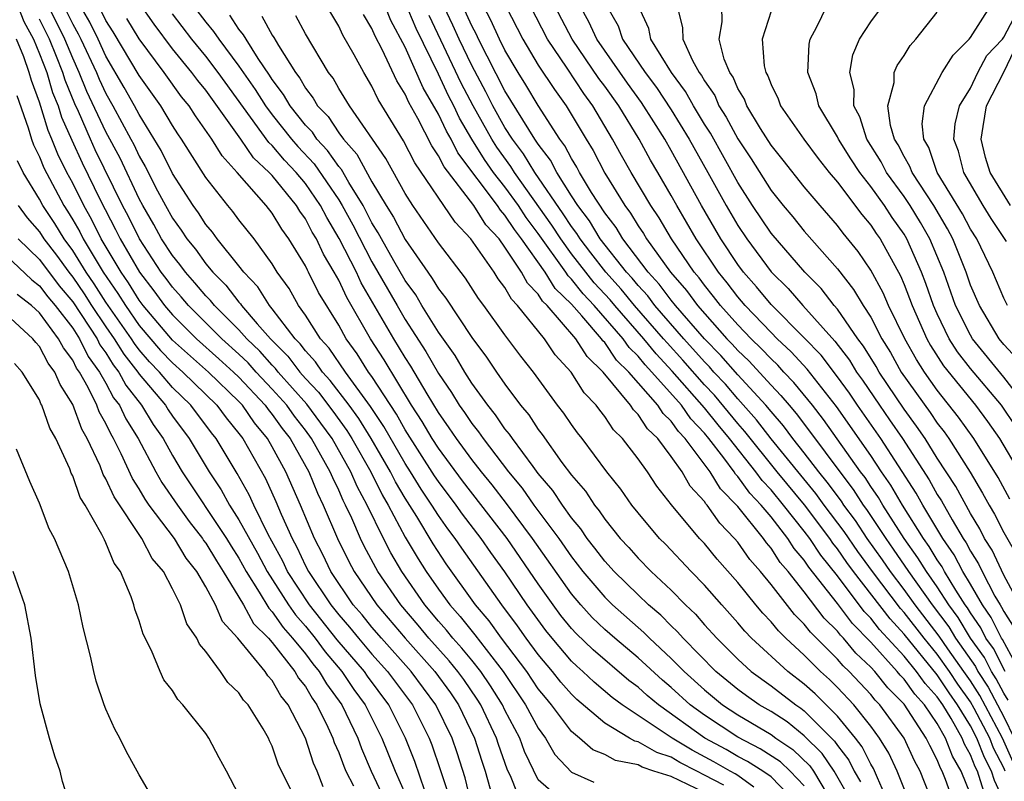
# Model space of a CAD drawing. Units: inches. Extents: x 2502000 to 2505000, y 1491000 to 1494000.
# Drawn here: x 2502564 to 2502623, y 1492566 to 1492612 of the extents above; entities that cross this region are included whole.
import ezdxf

# ---------------------------------------------------------------- set-up
doc = ezdxf.new("R2010")
doc.units = ezdxf.units.IN
doc.header["$MEASUREMENT"] = 0
doc.layers.add('LD25021491_2ft', color=230, linetype='Continuous')

msp = doc.modelspace()

# ---------------------------------------------------------------- linework, layer by layer
at = {"layer": 'LD25021491_2ft'}
for points, elevation in [([(2502610.61, 1492565), (2502609, 1492566.661), (2502608.504, 1492567), (2502607.588, 1492567.588), (2502607, 1492567.889), (2502606.299, 1492568.299), (2502605.022, 1492569), (2502602.225, 1492571), (2502601.553, 1492571.553), (2502601, 1492572.052), (2502600.451, 1492572.451), (2502598.296, 1492574.296), (2502597.279, 1492575.279), (2502597, 1492575.585), (2502596.366, 1492576.366), (2502595.89, 1492577), (2502595, 1492578.269), (2502593.138, 1492581), (2502590.453, 1492584.453), (2502589, 1492586.424), (2502588.629, 1492587), (2502588.022, 1492588.022), (2502587.385, 1492589), (2502585.728, 1492591.728), (2502584.919, 1492593), (2502583.482, 1492595.482), (2502583, 1492596.516), (2502582.73, 1492597), (2502582.076, 1492598.076), (2502581.662, 1492599), (2502581.413, 1492599.413), (2502581, 1492600.216), (2502580.667, 1492600.667), (2502580.466, 1492601), (2502579, 1492602.806), (2502578.827, 1492603), (2502577.878, 1492603.877), (2502577.121, 1492605), (2502575, 1492607.935), (2502574.518, 1492608.518), (2502574.166, 1492609), (2502573, 1492610.435), (2502571.903, 1492611.903), (2502571, 1492613.198)], 8342), ([(2502621, 1492565.615), (2502620.426, 1492567), (2502619.913, 1492567.913), (2502619.502, 1492569), (2502619, 1492569.879), (2502618.228, 1492571), (2502617.641, 1492571.641), (2502617, 1492572.544), (2502616.774, 1492572.774), (2502616.592, 1492573), (2502615, 1492574.762), (2502613.891, 1492575.891), (2502613, 1492577.077), (2502611.272, 1492579.272), (2502611, 1492579.686), (2502610.393, 1492580.393), (2502610.002, 1492581), (2502609, 1492582.287), (2502608.41, 1492583), (2502607.721, 1492583.721), (2502607, 1492584.726), (2502606.864, 1492584.863), (2502606.78, 1492585), (2502606.154, 1492585.846), (2502605.261, 1492587), (2502605, 1492587.32), (2502604.181, 1492588.181), (2502603.606, 1492589), (2502601.831, 1492591), (2502601.425, 1492591.425), (2502601, 1492591.959), (2502600.471, 1492592.471), (2502600.111, 1492593), (2502598.365, 1492595), (2502597.701, 1492595.701), (2502597, 1492596.585), (2502596.79, 1492596.79), (2502596.656, 1492597), (2502595, 1492599.322), (2502594.28, 1492600.28), (2502593.815, 1492601), (2502593, 1492602.127), (2502592.319, 1492603), (2502591.767, 1492603.767), (2502591.004, 1492605), (2502590.265, 1492606.265), (2502589.922, 1492607), (2502589.609, 1492607.609), (2502589, 1492608.899), (2502587.65, 1492611.65), (2502587, 1492613.214)], 8324), ([(2502623, 1492565.23), (2502622.436, 1492566.436), (2502622.262, 1492567), (2502621.83, 1492567.83), (2502621.384, 1492569), (2502621, 1492569.735), (2502620.225, 1492571), (2502619.712, 1492571.712), (2502619, 1492572.788), (2502617, 1492575.242), (2502616.157, 1492576.156), (2502613.962, 1492579), (2502613.556, 1492579.556), (2502613, 1492580.364), (2502612.716, 1492580.716), (2502612.529, 1492581), (2502611.014, 1492583.013), (2502609.371, 1492585), (2502607.427, 1492587.427), (2502607, 1492587.909), (2502605.599, 1492589.599), (2502605, 1492590.236), (2502603.705, 1492591.705), (2502602.745, 1492592.745), (2502602.541, 1492593), (2502600.799, 1492595), (2502599.986, 1492595.986), (2502599.057, 1492597), (2502598.171, 1492598.171), (2502597.516, 1492599), (2502597.322, 1492599.322), (2502597, 1492599.744), (2502596.507, 1492600.507), (2502594.804, 1492603), (2502594.121, 1492604.121), (2502593.452, 1492605), (2502593, 1492605.708), (2502592.272, 1492607), (2502591.844, 1492607.844), (2502591, 1492609.418), (2502590.239, 1492611), (2502589.858, 1492611.859), (2502589, 1492613.693)], 8320), ([(2502563.698, 1492613), (2502564.06, 1492612.061), (2502564.638, 1492611), (2502565, 1492610.13), (2502565.444, 1492609), (2502565.796, 1492607.796), (2502566.123, 1492607), (2502566.326, 1492606.327), (2502566.945, 1492604.945), (2502567.573, 1492603.573), (2502568.656, 1492601.343), (2502569.576, 1492599.576), (2502569.859, 1492599), (2502571.015, 1492597), (2502571.884, 1492595.884), (2502572.52, 1492595), (2502573, 1492594.429), (2502574.445, 1492593), (2502575.798, 1492591.798), (2502576.673, 1492591), (2502577, 1492590.682), (2502578.576, 1492589), (2502578.749, 1492588.749), (2502579, 1492588.446), (2502579.598, 1492587.598), (2502580.073, 1492587), (2502581.197, 1492585), (2502581.722, 1492583.722), (2502582.072, 1492583), (2502582.922, 1492581), (2502583.606, 1492579.606), (2502583.93, 1492579), (2502585.287, 1492577), (2502586.989, 1492575), (2502588.773, 1492573), (2502589.714, 1492571.714), (2502590.205, 1492571), (2502591.168, 1492569), (2502591.602, 1492567.602), (2502591.809, 1492567), (2502592.377, 1492565)], 8356), ([(2502596.703, 1492565), (2502595, 1492566.489), (2502594.182, 1492568.182), (2502593.883, 1492569), (2502593, 1492570.683), (2502592.849, 1492571), (2502592.135, 1492572.135), (2502591.54, 1492573), (2502591, 1492573.679), (2502590.408, 1492574.408), (2502589.869, 1492575), (2502589.486, 1492575.486), (2502589, 1492576.033), (2502588.188, 1492577), (2502586.794, 1492579), (2502586.129, 1492580.129), (2502585.686, 1492581), (2502584.713, 1492583), (2502584.11, 1492584.11), (2502583.729, 1492585), (2502582.604, 1492587), (2502581.931, 1492587.931), (2502581.076, 1492589.076), (2502579.363, 1492591), (2502579.207, 1492591.207), (2502579, 1492591.412), (2502578.248, 1492592.248), (2502577.465, 1492593), (2502577, 1492593.529), (2502575.523, 1492595), (2502575.295, 1492595.295), (2502575, 1492595.588), (2502574.356, 1492596.356), (2502573.78, 1492597), (2502573.454, 1492597.454), (2502573, 1492598.007), (2502572.352, 1492599), (2502571.872, 1492599.872), (2502571.217, 1492601), (2502571, 1492601.407), (2502569.847, 1492603.847), (2502569, 1492605.433), (2502567.859, 1492607.859), (2502567.399, 1492609), (2502567, 1492609.857), (2502566.523, 1492611), (2502565.537, 1492613)], 8352), ([(2502566.468, 1492613), (2502567, 1492611.917), (2502567.335, 1492611.335), (2502567.499, 1492611), (2502568.432, 1492609), (2502568.595, 1492608.595), (2502569, 1492607.738), (2502569.421, 1492607), (2502570.495, 1492605), (2502570.67, 1492604.67), (2502571, 1492603.97), (2502571.363, 1492603.363), (2502572.101, 1492601.899), (2502572.58, 1492601), (2502573, 1492600.251), (2502573.531, 1492599.531), (2502573.865, 1492599), (2502574.377, 1492598.377), (2502575, 1492597.507), (2502575.424, 1492597), (2502576.214, 1492596.214), (2502577, 1492595.195), (2502577.095, 1492595.095), (2502577.154, 1492595), (2502578.103, 1492593.896), (2502578.893, 1492593), (2502579.949, 1492591.949), (2502580.662, 1492591), (2502581, 1492590.62), (2502581.785, 1492589.785), (2502582.646, 1492588.646), (2502583.486, 1492587.486), (2502583.79, 1492587), (2502584.932, 1492585), (2502585.617, 1492583.617), (2502585.982, 1492583), (2502587, 1492581.08), (2502587.773, 1492579.773), (2502588.266, 1492579), (2502589, 1492577.944), (2502589.685, 1492577), (2502590.304, 1492576.304), (2502591.192, 1492575.192), (2502592.898, 1492573), (2502594.238, 1492571), (2502595, 1492569.587), (2502595.427, 1492569), (2502596.005, 1492568.004), (2502597, 1492566.943), (2502598.346, 1492566.346)], 8350), ([(2502605, 1492565.72), (2502603, 1492566.687), (2502601.961, 1492567), (2502601.242, 1492567.242), (2502601, 1492567.38), (2502599.647, 1492567.647), (2502599, 1492568.01), (2502598.284, 1492568.284), (2502597.476, 1492569), (2502597, 1492569.396), (2502595.798, 1492571), (2502595.428, 1492571.428), (2502595, 1492571.963), (2502594.306, 1492573), (2502592.796, 1492575), (2502592.043, 1492576.043), (2502591.232, 1492577), (2502589.47, 1492579.47), (2502588.675, 1492580.675), (2502587.694, 1492582.306), (2502587, 1492583.408), (2502586.408, 1492584.408), (2502586.115, 1492585), (2502584.955, 1492587), (2502584.204, 1492588.204), (2502583.625, 1492589), (2502582.495, 1492590.495), (2502582.02, 1492591), (2502581.608, 1492591.608), (2502581, 1492592.279), (2502580.691, 1492592.691), (2502580.379, 1492593), (2502579, 1492594.802), (2502578.83, 1492595), (2502578.129, 1492596.128), (2502577.295, 1492597), (2502577, 1492597.388), (2502575.698, 1492599), (2502575.402, 1492599.402), (2502575, 1492599.865), (2502574.561, 1492600.561), (2502574.237, 1492601), (2502573, 1492602.935), (2502572.325, 1492604.325), (2502571, 1492606.484), (2502570.728, 1492607), (2502570.104, 1492608.104), (2502569, 1492609.99), (2502568.528, 1492611), (2502568.026, 1492612.026), (2502567.466, 1492613)], 8348), ([(2502606.156, 1492566.156), (2502605, 1492566.772), (2502604.529, 1492567), (2502603.524, 1492567.524), (2502603, 1492567.841), (2502602.133, 1492568.133), (2502601, 1492568.777), (2502600.814, 1492568.814), (2502600.483, 1492569), (2502599, 1492569.899), (2502597.324, 1492571.324), (2502597, 1492571.634), (2502596.366, 1492572.366), (2502595.858, 1492573), (2502595, 1492574.012), (2502594.269, 1492575), (2502593.748, 1492575.748), (2502592.803, 1492577), (2502590.404, 1492580.404), (2502590.001, 1492581), (2502589.565, 1492581.565), (2502589, 1492582.37), (2502588.604, 1492583), (2502587.959, 1492583.959), (2502587.325, 1492585), (2502587, 1492585.504), (2502585.719, 1492587.719), (2502584.921, 1492588.921), (2502583.402, 1492591), (2502582.429, 1492592.429), (2502581.912, 1492593), (2502581, 1492594.427), (2502580.587, 1492595), (2502580.011, 1492596.011), (2502579.302, 1492597), (2502579, 1492597.504), (2502577.917, 1492599), (2502577, 1492600.153), (2502576.641, 1492600.642), (2502576.329, 1492601), (2502575, 1492602.696), (2502573.55, 1492605), (2502573.321, 1492605.321), (2502573, 1492605.817), (2502572.294, 1492607), (2502571, 1492608.832), (2502569.442, 1492611.441), (2502569, 1492612.139), (2502568.717, 1492612.717)], 8346), ([(2502574.262, 1492613), (2502575, 1492612.039), (2502575.476, 1492611.476), (2502575.787, 1492611), (2502577, 1492609.386), (2502577.983, 1492607.983), (2502578.59, 1492607), (2502579, 1492606.454), (2502580.166, 1492605), (2502580.547, 1492604.547), (2502581.521, 1492603.521), (2502583, 1492601.348), (2502583.214, 1492601), (2502583.841, 1492599.841), (2502585, 1492597.625), (2502586.508, 1492595), (2502587, 1492594.163), (2502588.243, 1492592.243), (2502589, 1492590.913), (2502589.777, 1492589.777), (2502590.252, 1492589), (2502590.564, 1492588.564), (2502591, 1492587.907), (2502591.406, 1492587.406), (2502591.682, 1492587), (2502593.209, 1492585), (2502594.027, 1492584.027), (2502594.744, 1492583), (2502596.231, 1492581), (2502597, 1492579.885), (2502597.685, 1492579), (2502599, 1492577.463), (2502599.476, 1492577), (2502601.351, 1492575.351), (2502601.696, 1492575), (2502603, 1492573.787), (2502603.771, 1492573), (2502605, 1492571.888), (2502606.082, 1492571), (2502607, 1492570.395), (2502609, 1492569.208), (2502609.285, 1492569), (2502610.315, 1492568.315), (2502611.336, 1492567.336), (2502611.561, 1492567), (2502612.383, 1492565.616)], 8338), ([(2502617.379, 1492565), (2502616.593, 1492567), (2502616.083, 1492568.083), (2502615.52, 1492569), (2502615, 1492569.707), (2502613.973, 1492571), (2502613, 1492572.039), (2502612.515, 1492572.515), (2502611.979, 1492573), (2502611, 1492573.981), (2502609.896, 1492575), (2502609.442, 1492575.442), (2502609, 1492575.992), (2502608.502, 1492576.502), (2502608.084, 1492577), (2502607, 1492578.353), (2502605.758, 1492579.758), (2502605, 1492580.686), (2502604.704, 1492581), (2502603.019, 1492583.019), (2502602.14, 1492584.14), (2502601.564, 1492585), (2502601, 1492585.788), (2502600.075, 1492587), (2502599.532, 1492587.532), (2502599, 1492588.331), (2502598.698, 1492588.698), (2502598.481, 1492589), (2502597.757, 1492589.757), (2502596.977, 1492591), (2502596.027, 1492592.027), (2502595.38, 1492593), (2502593.761, 1492595), (2502593.386, 1492595.386), (2502593, 1492596.084), (2502592.598, 1492596.598), (2502592.344, 1492597), (2502590.955, 1492599), (2502590.002, 1492600.002), (2502587.578, 1492603.578), (2502586.902, 1492604.902), (2502585.382, 1492607.382), (2502585, 1492608.186), (2502584.503, 1492609), (2502583.936, 1492610.064), (2502583.256, 1492611.256), (2502583, 1492611.793), (2502582.279, 1492613)], 8330), ([(2502620.035, 1492565), (2502619.503, 1492566.497), (2502619.295, 1492567), (2502619.189, 1492567.189), (2502619, 1492567.688), (2502618.547, 1492568.547), (2502618.337, 1492569), (2502617, 1492571.03), (2502616.021, 1492572.022), (2502615.238, 1492573), (2502615, 1492573.263), (2502614.107, 1492574.107), (2502613.353, 1492575), (2502613.177, 1492575.177), (2502613, 1492575.413), (2502612.203, 1492576.203), (2502611, 1492577.783), (2502610.028, 1492579), (2502609.553, 1492579.553), (2502609, 1492580.414), (2502608.728, 1492580.728), (2502608.538, 1492581), (2502607, 1492582.917), (2502605.971, 1492583.971), (2502605.344, 1492585), (2502603.846, 1492587), (2502603.434, 1492587.434), (2502603, 1492588.051), (2502602.511, 1492588.511), (2502602.19, 1492589), (2502600.455, 1492591), (2502599.716, 1492591.716), (2502599, 1492592.767), (2502598.882, 1492592.882), (2502598.808, 1492593), (2502597.612, 1492594.387), (2502597, 1492595.083), (2502596.027, 1492596.027), (2502595.407, 1492597), (2502593.986, 1492599), (2502593.564, 1492599.563), (2502593, 1492600.434), (2502592.729, 1492600.729), (2502592.556, 1492601), (2502590.169, 1492604.168), (2502589.754, 1492605), (2502589.476, 1492605.476), (2502589, 1492606.497), (2502588.087, 1492608.087), (2502587, 1492610.522), (2502586.136, 1492612.136), (2502585.787, 1492613)], 8326), ([(2502623.089, 1492567), (2502623, 1492567.206), (2502622.386, 1492568.386), (2502622.152, 1492569), (2502621.225, 1492570.775), (2502621, 1492571.175), (2502620.237, 1492572.237), (2502619.731, 1492573), (2502619, 1492574.031), (2502618.201, 1492575), (2502617, 1492576.551), (2502616.785, 1492576.785), (2502615.097, 1492579), (2502614.215, 1492580.215), (2502613.405, 1492581.405), (2502612.206, 1492583), (2502611.699, 1492583.699), (2502610.791, 1492584.791), (2502609.014, 1492586.986), (2502608.13, 1492588.13), (2502607, 1492589.391), (2502606.261, 1492590.261), (2502605.566, 1492591), (2502605.302, 1492591.302), (2502605, 1492591.608), (2502603.756, 1492593), (2502602.016, 1492595), (2502601.582, 1492595.582), (2502601, 1492596.202), (2502600.639, 1492596.639), (2502600.309, 1492597), (2502598.732, 1492599), (2502598.079, 1492600.079), (2502597.377, 1492601), (2502597, 1492601.591), (2502596.11, 1492603), (2502595.734, 1492603.734), (2502595, 1492604.699), (2502594.799, 1492605), (2502593, 1492607.912), (2502591.407, 1492611), (2502591.281, 1492611.281), (2502591, 1492611.813), (2502590.465, 1492613)], 8318), ([(2502623.796, 1492567), (2502622.921, 1492569), (2502621.562, 1492571.563), (2502621, 1492572.429), (2502620.603, 1492573), (2502619.634, 1492574.366), (2502619.12, 1492575.12), (2502617.674, 1492577), (2502617, 1492577.931), (2502616.181, 1492579), (2502615.706, 1492579.706), (2502614.789, 1492581), (2502614.074, 1492582.074), (2502613.383, 1492583), (2502613.233, 1492583.233), (2502612.385, 1492584.385), (2502611.875, 1492585), (2502611, 1492586.145), (2502610.317, 1492587), (2502609.757, 1492587.757), (2502609, 1492588.618), (2502608.687, 1492589), (2502607, 1492590.834), (2502605.988, 1492591.988), (2502605, 1492592.99), (2502603.256, 1492595), (2502603, 1492595.318), (2502602.281, 1492596.281), (2502601.607, 1492597), (2502600.084, 1492599), (2502599.679, 1492599.679), (2502599, 1492600.566), (2502598.202, 1492601.798), (2502597.486, 1492603), (2502597.322, 1492603.322), (2502597, 1492603.839), (2502596.606, 1492604.606), (2502596.307, 1492605), (2502595, 1492607.019), (2502594.26, 1492608.26), (2502593.794, 1492609), (2502593, 1492610.352), (2502592.674, 1492611), (2502592.157, 1492612.157), (2502591.711, 1492613)], 8316), ([(2502593.054, 1492613), (2502594.081, 1492611), (2502595, 1492609.454), (2502595.977, 1492607.977), (2502596.684, 1492607), (2502597.878, 1492605), (2502598.309, 1492604.309), (2502599, 1492602.958), (2502600.204, 1492601), (2502600.549, 1492600.549), (2502601, 1492599.794), (2502601.321, 1492599.321), (2502601.512, 1492599), (2502602.963, 1492597), (2502603.909, 1492595.909), (2502604.573, 1492595), (2502606.352, 1492593), (2502606.673, 1492592.673), (2502607, 1492592.3), (2502607.665, 1492591.665), (2502609, 1492590.213), (2502609.597, 1492589.596), (2502610.083, 1492589), (2502610.512, 1492588.512), (2502611.374, 1492587.374), (2502613.13, 1492585), (2502613.944, 1492583.944), (2502614.55, 1492583), (2502614.742, 1492582.742), (2502615.898, 1492581), (2502616.355, 1492580.355), (2502617.265, 1492579), (2502618.7, 1492577), (2502619.686, 1492575.686), (2502620.097, 1492575), (2502621.294, 1492573.294), (2502621.443, 1492573), (2502622.056, 1492572.056), (2502623, 1492570.275), (2502623.631, 1492569)], 8314), ([(2502623.269, 1492571.268), (2502623, 1492571.7), (2502622.55, 1492572.55), (2502622.257, 1492573), (2502621.834, 1492573.834), (2502621.002, 1492575), (2502620.252, 1492576.252), (2502619.698, 1492577), (2502619, 1492578.08), (2502618.347, 1492579), (2502617.838, 1492579.838), (2502617.006, 1492581), (2502615.724, 1492583), (2502615.456, 1492583.456), (2502615, 1492584.117), (2502614.655, 1492584.655), (2502614.389, 1492585), (2502612.152, 1492588.152), (2502611.491, 1492589), (2502610.377, 1492590.377), (2502609.775, 1492591), (2502609.408, 1492591.408), (2502609, 1492591.788), (2502608.417, 1492592.417), (2502607.806, 1492593), (2502607, 1492593.838), (2502605.965, 1492595), (2502605.548, 1492595.548), (2502605, 1492596.218), (2502604.67, 1492596.67), (2502604.383, 1492597), (2502603.012, 1492599), (2502602.264, 1492600.264), (2502601.764, 1492601), (2502600.589, 1492603), (2502600.012, 1492604.012), (2502599.475, 1492605), (2502598.293, 1492607), (2502597.74, 1492607.741), (2502596.741, 1492609.259), (2502595.55, 1492611), (2502594.525, 1492613)], 8312), ([(2502623.078, 1492573), (2502622.374, 1492574.374), (2502621.928, 1492575), (2502621.624, 1492575.624), (2502621, 1492576.516), (2502620.819, 1492576.818), (2502620.684, 1492577), (2502620.106, 1492577.894), (2502619.437, 1492579), (2502619.288, 1492579.288), (2502619, 1492579.707), (2502618.511, 1492580.511), (2502618.161, 1492581), (2502616.901, 1492583), (2502616.197, 1492584.197), (2502615.644, 1492585), (2502615, 1492585.975), (2502612.93, 1492588.93), (2502611.17, 1492591.17), (2502610.218, 1492592.218), (2502609.376, 1492593), (2502609, 1492593.376), (2502607.442, 1492595), (2502607, 1492595.516), (2502606.359, 1492596.359), (2502605.835, 1492597), (2502604.498, 1492599), (2502603.328, 1492601), (2502603, 1492601.603), (2502602.19, 1492603), (2502601.745, 1492603.745), (2502601.063, 1492605), (2502599.842, 1492607), (2502599, 1492608.19), (2502598.654, 1492608.654), (2502597.04, 1492611), (2502596.002, 1492613)], 8310), ([(2502623.966, 1492573), (2502622.915, 1492574.915), (2502622.853, 1492575), (2502622.246, 1492576.246), (2502621.718, 1492577), (2502621, 1492578.238), (2502620.539, 1492579), (2502620.013, 1492580.013), (2502619.335, 1492581), (2502618.128, 1492583), (2502617.722, 1492583.722), (2502615.597, 1492587), (2502614.202, 1492589), (2502613.719, 1492589.719), (2502613, 1492590.701), (2502612.008, 1492592.008), (2502611, 1492593.061), (2502609, 1492595.063), (2502608.127, 1492596.127), (2502607.351, 1492597), (2502607, 1492597.472), (2502605.986, 1492599), (2502605.62, 1492599.62), (2502604.826, 1492601), (2502603, 1492604.316), (2502602.605, 1492605), (2502601.956, 1492606.044), (2502601.21, 1492607.21), (2502600.366, 1492608.366), (2502598.515, 1492611), (2502598.048, 1492612.048), (2502597.518, 1492613)], 8308), ([(2502599.128, 1492613), (2502599.811, 1492611.811), (2502600.075, 1492611), (2502601.438, 1492609), (2502602.109, 1492608.109), (2502603, 1492606.766), (2502604.083, 1492605), (2502605.209, 1492603), (2502606.304, 1492601), (2502607, 1492599.807), (2502607.54, 1492599), (2502609, 1492597.028), (2502610.022, 1492596.022), (2502610.911, 1492595), (2502612.847, 1492592.847), (2502613.714, 1492591.714), (2502614.148, 1492591), (2502614.509, 1492590.509), (2502615.522, 1492589), (2502616.132, 1492588.132), (2502616.898, 1492587), (2502618.511, 1492584.511), (2502619, 1492583.641), (2502619.251, 1492583.251), (2502619.895, 1492582.105), (2502620.559, 1492581), (2502620.739, 1492580.739), (2502621, 1492580.235), (2502621.475, 1492579.475), (2502621.695, 1492579), (2502622.465, 1492577.535), (2502622.775, 1492577), (2502622.868, 1492576.868), (2502623, 1492576.597), (2502623.625, 1492575.625)], 8306), ([(2502623.96, 1492577), (2502623, 1492578.791), (2502622.29, 1492580.291), (2502621.848, 1492581), (2502621.566, 1492581.566), (2502621, 1492582.494), (2502620.111, 1492584.111), (2502619, 1492585.827), (2502618.262, 1492587), (2502617.752, 1492587.752), (2502617, 1492588.771), (2502615.503, 1492591), (2502615.322, 1492591.322), (2502614.565, 1492592.564), (2502614.23, 1492593), (2502613, 1492594.778), (2502612.807, 1492595), (2502612.016, 1492596.016), (2502611.028, 1492597), (2502609, 1492599.347), (2502607.893, 1492601), (2502607, 1492602.394), (2502605.355, 1492605.354), (2502605, 1492605.908), (2502604.338, 1492607), (2502603.863, 1492607.863), (2502603.014, 1492609), (2502601.775, 1492611), (2502601.657, 1492611.657), (2502601.034, 1492613)], 8304), ([(2502603.352, 1492613), (2502603.685, 1492611.685), (2502603.691, 1492611), (2502604.281, 1492609.719), (2502604.688, 1492609), (2502604.821, 1492608.821), (2502605, 1492608.496), (2502605.613, 1492607.613), (2502605.871, 1492607), (2502606.312, 1492606.312), (2502607, 1492605.013), (2502607.81, 1492603.81), (2502609, 1492601.916), (2502609.74, 1492601), (2502610.319, 1492600.319), (2502611, 1492599.469), (2502613, 1492597.204), (2502613.969, 1492595.969), (2502614.54, 1492595), (2502615, 1492594.291), (2502615.672, 1492593), (2502616.176, 1492592.176), (2502616.837, 1492591), (2502618.568, 1492588.568), (2502619, 1492587.931), (2502619.405, 1492587.405), (2502619.693, 1492587), (2502620.971, 1492584.971), (2502621.725, 1492583.725), (2502622.115, 1492583), (2502622.45, 1492582.45), (2502623, 1492581.347), (2502623.859, 1492579.859)], 8302), ([(2502623.359, 1492583.359), (2502622.651, 1492584.651), (2502621.201, 1492587), (2502620.285, 1492588.285), (2502619, 1492589.913), (2502618.221, 1492591), (2502617.744, 1492591.744), (2502617.046, 1492593), (2502616.075, 1492595), (2502615.752, 1492595.752), (2502615, 1492597.126), (2502614.237, 1492598.237), (2502613.343, 1492599.343), (2502613, 1492599.808), (2502611.953, 1492601), (2502611, 1492602.136), (2502609.737, 1492603.737), (2502609, 1492604.638), (2502608.365, 1492605.635), (2502607.543, 1492607), (2502607.397, 1492607.397), (2502607, 1492608.05), (2502606.718, 1492608.718), (2502606.523, 1492609), (2502606.185, 1492609.815), (2502605.887, 1492611), (2502606.056, 1492612.056), (2502606.044, 1492613)], 8300), ([(2502609, 1492612.682), (2502608.474, 1492611), (2502608.589, 1492609.411), (2502608.687, 1492609), (2502608.805, 1492608.805), (2502609, 1492608.278), (2502609.422, 1492607.422), (2502609.579, 1492607), (2502610.965, 1492605), (2502611.831, 1492603.831), (2502612.5, 1492603), (2502613, 1492602.41), (2502614.46, 1492600.46), (2502615, 1492599.818), (2502615.323, 1492599.323), (2502615.555, 1492599), (2502616.78, 1492596.78), (2502617, 1492596.268), (2502617.48, 1492595), (2502618.366, 1492593), (2502618.593, 1492592.593), (2502619.373, 1492591.373), (2502621.291, 1492589), (2502622.017, 1492588.017), (2502622.739, 1492587), (2502623.922, 1492585)], 8298), ([(2502623.719, 1492587.719), (2502622.855, 1492589), (2502621, 1492591.213), (2502620.22, 1492592.22), (2502619.721, 1492593), (2502619, 1492594.499), (2502618.775, 1492595), (2502618.315, 1492596.315), (2502618.048, 1492597), (2502617.176, 1492599), (2502617, 1492599.295), (2502616.289, 1492600.289), (2502615.824, 1492601), (2502615, 1492602.149), (2502614.338, 1492603), (2502613.808, 1492603.808), (2502613.062, 1492605), (2502613, 1492605.133), (2502611.881, 1492607), (2502611.718, 1492607.718), (2502611.21, 1492609), (2502611.288, 1492610.712), (2502611.348, 1492611), (2502611.749, 1492611.749), (2502612.354, 1492613)], 8296), ([(2502624.309, 1492589), (2502623, 1492590.692), (2502621.125, 1492593), (2502621, 1492593.208), (2502620.098, 1492595), (2502619.384, 1492597), (2502618.552, 1492599), (2502617.989, 1492599.989), (2502617.372, 1492601), (2502617, 1492601.556), (2502615.948, 1492603), (2502615.632, 1492603.631), (2502614.765, 1492605), (2502614.335, 1492606.335), (2502613.979, 1492607), (2502613.992, 1492607.992), (2502613.731, 1492609), (2502613.925, 1492610.075), (2502614.326, 1492611), (2502615, 1492612.051), (2502615.698, 1492613)], 8294), ([(2502623.8, 1492591.799), (2502623, 1492592.649), (2502622.717, 1492593), (2502621.53, 1492595), (2502621, 1492596.227), (2502620.728, 1492597), (2502619.929, 1492599), (2502619.609, 1492599.609), (2502618.785, 1492601), (2502617.479, 1492603), (2502617.356, 1492603.356), (2502617, 1492603.962), (2502616.653, 1492604.653), (2502616.435, 1492605), (2502616.176, 1492605.824), (2502616.02, 1492607), (2502616.398, 1492608.398), (2502616.41, 1492609), (2502616.579, 1492609.421), (2502617, 1492610.023), (2502617.369, 1492610.631), (2502617.716, 1492611), (2502619, 1492612.632)], 8292), ([(2502623.229, 1492595), (2502623, 1492595.441), (2502622.347, 1492597), (2502621.374, 1492599), (2502621, 1492599.586), (2502620.514, 1492600.514), (2502619.002, 1492603), (2502618.489, 1492604.489), (2502618.188, 1492605), (2502618.084, 1492605.916), (2502618.226, 1492607), (2502619.288, 1492609), (2502619.947, 1492610.053), (2502620.918, 1492611), (2502621, 1492611.107), (2502622.204, 1492613)], 8290), ([(2502623.157, 1492598.843), (2502622.237, 1492600.237), (2502621.76, 1492601), (2502620.591, 1492603), (2502620.279, 1492604.279), (2502619.986, 1492605), (2502620.08, 1492605.92), (2502620.343, 1492607), (2502621, 1492608.062), (2502621.442, 1492609), (2502621.982, 1492610.018), (2502622.912, 1492611), (2502623, 1492611.124), (2502623.98, 1492613)], 8288), ([(2502594.023, 1492565), (2502593.368, 1492566.632), (2502593.126, 1492567.126), (2502592.609, 1492568.609), (2502592.488, 1492569), (2502591.54, 1492571), (2502591.331, 1492571.331), (2502590.517, 1492572.517), (2502590.165, 1492573), (2502589.643, 1492573.643), (2502588.42, 1492575), (2502587.779, 1492575.779), (2502586.73, 1492577), (2502585.362, 1492579), (2502585.228, 1492579.228), (2502584.538, 1492580.538), (2502584.312, 1492581), (2502583.784, 1492582.216), (2502583.415, 1492583), (2502583.269, 1492583.269), (2502583, 1492583.897), (2502582.639, 1492584.639), (2502582.491, 1492585), (2502581.373, 1492587), (2502581, 1492587.506), (2502580.338, 1492588.338), (2502579.872, 1492589), (2502579, 1492589.979), (2502578.041, 1492591), (2502577.548, 1492591.548), (2502577, 1492592.075), (2502575.972, 1492593), (2502573.957, 1492595), (2502573.521, 1492595.521), (2502573, 1492596.102), (2502572.624, 1492596.624), (2502572.331, 1492597), (2502571.015, 1492599), (2502570.35, 1492600.35), (2502570.005, 1492601), (2502568.36, 1492604.36), (2502568.07, 1492605), (2502567.341, 1492606.659), (2502567.123, 1492607.123), (2502566.542, 1492608.542), (2502566.408, 1492609), (2502566.025, 1492609.975), (2502565.598, 1492611), (2502565, 1492612.209)], 8354), ([(2502607.964, 1492566.036), (2502607, 1492566.736), (2502606.843, 1492566.842), (2502606.547, 1492567), (2502605.57, 1492567.57), (2502604.266, 1492568.266), (2502603.052, 1492569), (2502600.054, 1492571), (2502599.443, 1492571.443), (2502598.356, 1492572.356), (2502597.683, 1492573), (2502597.317, 1492573.317), (2502597, 1492573.625), (2502595.829, 1492575), (2502595.458, 1492575.458), (2502594.33, 1492577), (2502593, 1492578.989), (2502592.156, 1492580.156), (2502591.569, 1492581), (2502590.45, 1492582.45), (2502590.063, 1492583), (2502589, 1492584.411), (2502588.763, 1492584.763), (2502587, 1492587.523), (2502586.466, 1492588.466), (2502585, 1492590.721), (2502584.798, 1492591), (2502584.1, 1492592.1), (2502583.448, 1492593), (2502583, 1492593.807), (2502581.789, 1492595.789), (2502581.187, 1492597), (2502581.116, 1492597.116), (2502581, 1492597.375), (2502580.01, 1492599), (2502579.581, 1492599.581), (2502579, 1492600.546), (2502578.638, 1492601), (2502576.9, 1492603), (2502575.986, 1492603.986), (2502575.376, 1492605), (2502574.395, 1492606.395), (2502574.004, 1492607), (2502573.549, 1492607.549), (2502572.506, 1492609), (2502571, 1492611.022), (2502570.257, 1492612.257)], 8344), ([(2502611, 1492566.122), (2502610.155, 1492567), (2502609.562, 1492567.562), (2502608.352, 1492568.352), (2502607, 1492569.05), (2502605, 1492570.366), (2502604.136, 1492571), (2502603, 1492572.029), (2502602.468, 1492572.467), (2502601, 1492573.818), (2502599.599, 1492575), (2502599, 1492575.531), (2502598.248, 1492576.248), (2502597.56, 1492577), (2502597, 1492577.659), (2502594.659, 1492581), (2502593.094, 1492583.094), (2502592.221, 1492584.221), (2502591.579, 1492585), (2502591, 1492585.745), (2502590.085, 1492587), (2502589.652, 1492587.652), (2502589, 1492588.562), (2502588.311, 1492589.689), (2502587.343, 1492591.343), (2502587, 1492591.871), (2502586.313, 1492593), (2502584.359, 1492596.359), (2502584.061, 1492597), (2502583.03, 1492599.03), (2502582.281, 1492600.281), (2502581.911, 1492601), (2502581, 1492602.325), (2502580.441, 1492603), (2502579.737, 1492603.737), (2502579, 1492604.613), (2502578.799, 1492604.799), (2502575.759, 1492609), (2502575, 1492609.99), (2502574.173, 1492611), (2502573, 1492612.522)], 8340), ([(2502613.609, 1492565.609), (2502612.795, 1492567), (2502612.077, 1492568.077), (2502611, 1492569.135), (2502609.961, 1492569.962), (2502609, 1492570.585), (2502608.292, 1492571), (2502607.53, 1492571.53), (2502607, 1492571.919), (2502605.683, 1492573), (2502603.709, 1492575), (2502603.381, 1492575.381), (2502603, 1492575.736), (2502602.374, 1492576.374), (2502601.637, 1492577), (2502601, 1492577.598), (2502599.56, 1492579), (2502599, 1492579.622), (2502598.412, 1492580.412), (2502597.943, 1492581), (2502597.565, 1492581.565), (2502597, 1492582.235), (2502596.449, 1492583), (2502595.877, 1492583.877), (2502595, 1492584.902), (2502594.688, 1492585.313), (2502593.446, 1492587), (2502593.271, 1492587.271), (2502593, 1492587.592), (2502592.43, 1492588.43), (2502591.967, 1492589), (2502591, 1492590.336), (2502590.576, 1492591), (2502589.994, 1492591.994), (2502589, 1492593.405), (2502588.006, 1492595), (2502587.634, 1492595.634), (2502587, 1492596.496), (2502586.309, 1492597.691), (2502585.571, 1492599), (2502585.376, 1492599.376), (2502585, 1492599.971), (2502584.463, 1492601), (2502583.602, 1492602.398), (2502583.17, 1492603.17), (2502583, 1492603.362), (2502582.326, 1492604.326), (2502581.69, 1492605), (2502581.415, 1492605.415), (2502581, 1492605.844), (2502580.078, 1492607), (2502579.689, 1492607.688), (2502579, 1492608.594), (2502578.845, 1492608.845), (2502578.159, 1492609.84), (2502577.425, 1492611), (2502577.275, 1492611.275), (2502577, 1492611.61), (2502576.45, 1492612.45)], 8336), ([(2502578.382, 1492612.382), (2502579, 1492611.251), (2502579.105, 1492611.105), (2502579.377, 1492610.623), (2502580.407, 1492609), (2502580.663, 1492608.663), (2502581, 1492608.068), (2502581.47, 1492607.47), (2502581.733, 1492607), (2502582.357, 1492606.356), (2502583, 1492605.383), (2502583.281, 1492605), (2502584.09, 1492604.09), (2502585, 1492602.423), (2502585.862, 1492601), (2502586.303, 1492600.303), (2502587, 1492598.96), (2502588.358, 1492597), (2502588.63, 1492596.63), (2502589, 1492596.001), (2502589.442, 1492595.442), (2502591, 1492593.072), (2502591.892, 1492591.892), (2502592.481, 1492591), (2502593, 1492590.262), (2502593.943, 1492589), (2502594.426, 1492588.426), (2502595, 1492587.542), (2502595.239, 1492587.239), (2502596.428, 1492585.571), (2502597, 1492584.804), (2502597.836, 1492583.836), (2502598.38, 1492583), (2502598.664, 1492582.664), (2502599, 1492582.161), (2502599.936, 1492581), (2502600.448, 1492580.448), (2502601, 1492579.814), (2502601.798, 1492579), (2502603, 1492577.877), (2502603.858, 1492577), (2502604.449, 1492576.449), (2502605, 1492575.81), (2502605.731, 1492575), (2502607, 1492573.734), (2502607.805, 1492573), (2502609, 1492572.142), (2502610.483, 1492571), (2502610.797, 1492570.797), (2502611, 1492570.635), (2502612.817, 1492568.817), (2502613, 1492568.543), (2502613.672, 1492567.672), (2502614.007, 1492567), (2502614.373, 1492566.373)], 8334), ([(2502616.104, 1492565), (2502615.394, 1492566.606), (2502615.164, 1492567.164), (2502615, 1492567.431), (2502614.477, 1492568.477), (2502614.074, 1492569), (2502613, 1492570.315), (2502611.652, 1492571.652), (2502611, 1492572.243), (2502610.015, 1492573), (2502607.834, 1492575), (2502607.422, 1492575.422), (2502607, 1492575.926), (2502606.032, 1492577), (2502605, 1492578.183), (2502604.201, 1492579), (2502602.644, 1492580.644), (2502602.287, 1492581), (2502601, 1492582.534), (2502600.629, 1492583), (2502599.961, 1492583.961), (2502599.127, 1492585), (2502597.643, 1492587), (2502597.353, 1492587.353), (2502597, 1492587.844), (2502596.535, 1492588.535), (2502596.167, 1492589), (2502594.705, 1492591), (2502593.958, 1492591.958), (2502593, 1492593.237), (2502591.73, 1492595), (2502591.41, 1492595.41), (2502590.633, 1492596.633), (2502589, 1492598.773), (2502587.465, 1492601), (2502587, 1492601.728), (2502585.827, 1492603.827), (2502583.65, 1492607), (2502583, 1492608.044), (2502582.657, 1492608.657), (2502582.387, 1492609), (2502581, 1492611.323), (2502580.42, 1492612.419)], 8332), ([(2502618.829, 1492564.829), (2502617.972, 1492567), (2502617.637, 1492567.637), (2502617.004, 1492569), (2502615.535, 1492571), (2502615.27, 1492571.269), (2502615, 1492571.606), (2502613.693, 1492573), (2502613.337, 1492573.337), (2502613, 1492573.736), (2502611.368, 1492575.368), (2502611, 1492575.847), (2502610.416, 1492576.417), (2502609, 1492578.225), (2502608.369, 1492579), (2502607.734, 1492579.734), (2502607, 1492580.782), (2502606.813, 1492581), (2502605.915, 1492581.915), (2502605.155, 1492583), (2502605.078, 1492583.078), (2502605, 1492583.207), (2502604.145, 1492584.145), (2502603.649, 1492585), (2502603, 1492585.93), (2502602.189, 1492587), (2502601.576, 1492587.576), (2502601, 1492588.455), (2502600.725, 1492588.725), (2502600.541, 1492589), (2502598.9, 1492591), (2502597.936, 1492591.936), (2502597.269, 1492593), (2502595.539, 1492595), (2502595.265, 1492595.265), (2502595, 1492595.681), (2502594.35, 1492596.35), (2502593.991, 1492597), (2502593, 1492598.511), (2502592.641, 1492599), (2502591.855, 1492599.855), (2502591.121, 1492601), (2502589.334, 1492603.334), (2502589, 1492604.005), (2502588.596, 1492604.596), (2502587.756, 1492606.244), (2502587.211, 1492607.211), (2502587, 1492607.695), (2502586.496, 1492608.496), (2502585.614, 1492610.386), (2502585.19, 1492611.19), (2502585, 1492611.659), (2502584.494, 1492612.495)], 8328), ([(2502621.791, 1492565.791), (2502621.416, 1492567), (2502621.274, 1492567.274), (2502621, 1492567.992), (2502620.638, 1492568.638), (2502620.5, 1492569), (2502619.835, 1492570.165), (2502619.323, 1492571), (2502619, 1492571.472), (2502618.27, 1492572.27), (2502617.751, 1492573), (2502617, 1492573.923), (2502615.528, 1492575.528), (2502615, 1492576.206), (2502614.605, 1492576.605), (2502613, 1492578.74), (2502611.994, 1492579.994), (2502611.332, 1492581), (2502611, 1492581.441), (2502609.757, 1492583), (2502609, 1492583.919), (2502608.472, 1492584.472), (2502608.093, 1492585), (2502606.51, 1492587), (2502605.823, 1492587.823), (2502605, 1492588.855), (2502603.06, 1492591.06), (2502602.085, 1492592.085), (2502601.356, 1492593), (2502599.607, 1492595), (2502599.333, 1492595.333), (2502598.366, 1492596.366), (2502597, 1492598.114), (2502596.349, 1492599), (2502595.82, 1492599.82), (2502593.573, 1492603), (2502593.356, 1492603.356), (2502592.508, 1492604.508), (2502592.203, 1492605), (2502591.082, 1492607), (2502590.373, 1492608.373), (2502588.436, 1492612.436)], 8322), ([(2502590.987, 1492565), (2502590.599, 1492566.599), (2502590.118, 1492568.118), (2502589.817, 1492569), (2502588.844, 1492571), (2502587.358, 1492573), (2502585.564, 1492575), (2502585, 1492575.661), (2502584.402, 1492576.402), (2502583.878, 1492577), (2502582.528, 1492579), (2502582.036, 1492580.036), (2502581.536, 1492581), (2502580.704, 1492583), (2502579.814, 1492585), (2502579, 1492586.501), (2502578.713, 1492587), (2502577.938, 1492587.938), (2502577.205, 1492589), (2502577, 1492589.218), (2502575.168, 1492591), (2502573, 1492592.921), (2502571.248, 1492595), (2502571, 1492595.329), (2502570.366, 1492596.366), (2502569.913, 1492597), (2502568.721, 1492599), (2502568.156, 1492600.156), (2502567.667, 1492601), (2502567, 1492602.357), (2502566.657, 1492603), (2502566.106, 1492604.105), (2502565.751, 1492605), (2502565.518, 1492605.518), (2502565, 1492607.221), (2502564.521, 1492608.52), (2502564.393, 1492609), (2502564.057, 1492609.943), (2502563.618, 1492611)], 8358), ([(2502623.397, 1492601), (2502622.172, 1492603), (2502621.895, 1492603.895), (2502621.644, 1492605), (2502621.749, 1492605.749), (2502621.963, 1492607), (2502623, 1492609.016), (2502623.636, 1492610.364)], 8286), ([(2502563.632, 1492607.632), (2502564.329, 1492605.671), (2502564.525, 1492605), (2502564.653, 1492604.653), (2502565, 1492603.937), (2502565.266, 1492603.266), (2502566.464, 1492601), (2502566.679, 1492600.679), (2502567, 1492600.152), (2502567.423, 1492599.423), (2502567.63, 1492599), (2502568.828, 1492597), (2502569.725, 1492595.725), (2502570.169, 1492595), (2502571, 1492593.806), (2502572.291, 1492592.291), (2502573, 1492591.551), (2502573.623, 1492591), (2502575.678, 1492589), (2502576.24, 1492588.24), (2502577, 1492587.309), (2502577.231, 1492587), (2502578.591, 1492584.591), (2502579.219, 1492583.219), (2502579.541, 1492582.459), (2502580.198, 1492581), (2502580.481, 1492580.481), (2502581, 1492579.357), (2502581.18, 1492579), (2502582.522, 1492577), (2502583, 1492576.404), (2502583.655, 1492575.655), (2502584.185, 1492575), (2502585, 1492574.045), (2502585.939, 1492573), (2502587.429, 1492571), (2502588.439, 1492569), (2502588.597, 1492568.597), (2502589.107, 1492567.107), (2502589.601, 1492565.601)], 8360), ([(2502588.179, 1492565.821), (2502587.581, 1492567.581), (2502587.025, 1492569), (2502586.005, 1492571), (2502584.725, 1492572.725), (2502584.542, 1492573), (2502582.911, 1492574.911), (2502581.239, 1492577), (2502579.928, 1492579), (2502579.635, 1492579.635), (2502578.767, 1492581.232), (2502577.898, 1492583), (2502577.615, 1492583.615), (2502576.897, 1492584.897), (2502575.63, 1492587), (2502575.347, 1492587.347), (2502574.109, 1492589), (2502573, 1492590.079), (2502572.214, 1492591), (2502571.62, 1492591.62), (2502571, 1492592.338), (2502570.709, 1492592.709), (2502570.531, 1492593), (2502569, 1492595.202), (2502568.296, 1492596.296), (2502567.811, 1492597), (2502567, 1492598.307), (2502566.486, 1492599), (2502565.924, 1492599.924), (2502565.204, 1492601), (2502565, 1492601.383), (2502564.023, 1492603), (2502563.689, 1492603.689)], 8362), ([(2502563.712, 1492601), (2502564.261, 1492600.261), (2502565, 1492599.421), (2502565.272, 1492599), (2502566.02, 1492598.021), (2502566.76, 1492597), (2502567, 1492596.701), (2502567.694, 1492595.694), (2502568.14, 1492595), (2502569, 1492593.724), (2502569.505, 1492593), (2502570.072, 1492592.072), (2502570.914, 1492591), (2502571, 1492590.871), (2502572.573, 1492589), (2502572.734, 1492588.734), (2502573, 1492588.354), (2502574.012, 1492587), (2502575.208, 1492585), (2502575.924, 1492583.924), (2502576.439, 1492583), (2502577, 1492582.122), (2502578.11, 1492580.11), (2502578.688, 1492579), (2502579.977, 1492577), (2502580.395, 1492576.395), (2502581, 1492575.714), (2502581.574, 1492575), (2502582.181, 1492574.181), (2502583.188, 1492573), (2502583.914, 1492571.914), (2502584.585, 1492571), (2502585.591, 1492569), (2502586.39, 1492567), (2502587, 1492565.648)], 8364), ([(2502563.713, 1492599), (2502565, 1492597.766), (2502566.189, 1492596.188), (2502567, 1492595.225), (2502568.466, 1492593), (2502568.643, 1492592.643), (2502569, 1492592.148), (2502569.436, 1492591.436), (2502569.777, 1492591), (2502570.201, 1492590.201), (2502571.146, 1492589), (2502571.846, 1492587.846), (2502572.436, 1492587), (2502573, 1492585.981), (2502573.585, 1492585), (2502576.253, 1492581), (2502576.531, 1492580.531), (2502577, 1492579.801), (2502577.44, 1492579), (2502578.224, 1492577.776), (2502578.796, 1492576.796), (2502579, 1492576.593), (2502579.651, 1492575.651), (2502580.23, 1492575), (2502581, 1492574.059), (2502581.45, 1492573.45), (2502581.834, 1492573), (2502582.257, 1492572.257), (2502583.178, 1492571), (2502584.14, 1492569), (2502584.371, 1492568.371), (2502584.961, 1492567), (2502585.894, 1492565)], 8366), ([(2502563, 1492598.007), (2502564.543, 1492596.543), (2502565, 1492596.19), (2502565.513, 1492595.513), (2502565.946, 1492595), (2502567, 1492593.636), (2502567.416, 1492593), (2502567.94, 1492591.94), (2502568.618, 1492591), (2502569, 1492590.323), (2502569.458, 1492589.458), (2502569.815, 1492589), (2502570.19, 1492588.189), (2502570.93, 1492587), (2502571.994, 1492585), (2502572.359, 1492584.359), (2502573.296, 1492583), (2502574.008, 1492582.008), (2502574.803, 1492581), (2502574.877, 1492580.877), (2502575, 1492580.722), (2502575.641, 1492579.641), (2502576.053, 1492579), (2502577, 1492577.458), (2502577.272, 1492577), (2502577.884, 1492575.884), (2502578.773, 1492575), (2502579, 1492574.737), (2502580.363, 1492573), (2502580.591, 1492572.591), (2502581, 1492572.088), (2502581.395, 1492571.395), (2502581.688, 1492571), (2502582.349, 1492569.65), (2502582.637, 1492569), (2502582.727, 1492568.727), (2502583, 1492568.122), (2502583.302, 1492567.302), (2502583.432, 1492567), (2502583.882, 1492566.118)], 8368), ([(2502582.069, 1492566.069), (2502581.713, 1492567), (2502581.491, 1492567.491), (2502581, 1492568.988), (2502579.952, 1492571), (2502579.525, 1492571.525), (2502579, 1492572.466), (2502578.739, 1492572.739), (2502578.568, 1492573), (2502576.929, 1492575), (2502576.006, 1492576.006), (2502575.586, 1492577), (2502575, 1492578.09), (2502574.471, 1492579), (2502573.82, 1492579.82), (2502573.114, 1492581), (2502571.608, 1492583), (2502571.358, 1492583.358), (2502571, 1492583.984), (2502570.593, 1492584.593), (2502569.926, 1492586.074), (2502569.465, 1492587), (2502569.287, 1492587.287), (2502569, 1492587.907), (2502568.601, 1492588.601), (2502568.453, 1492589), (2502567.938, 1492590.062), (2502567.409, 1492591), (2502567.238, 1492591.238), (2502567, 1492591.717), (2502566.446, 1492592.446), (2502566.154, 1492593), (2502565, 1492594.55), (2502564.516, 1492595), (2502563.661, 1492595.661)], 8370), ([(2502580.137, 1492565.863), (2502579.376, 1492567.376), (2502579, 1492568.516), (2502578.837, 1492568.837), (2502578.772, 1492569), (2502578.448, 1492569.552), (2502577.552, 1492571), (2502577.282, 1492571.282), (2502577, 1492571.714), (2502576.339, 1492572.339), (2502575.883, 1492573), (2502575, 1492574.201), (2502574.634, 1492574.634), (2502574.474, 1492575), (2502573.871, 1492575.871), (2502573.484, 1492577), (2502573, 1492577.973), (2502572.461, 1492579), (2502571.788, 1492579.788), (2502571.16, 1492581), (2502569.488, 1492583.488), (2502569, 1492584.587), (2502568.841, 1492584.841), (2502568.646, 1492585.354), (2502567.879, 1492587), (2502567.558, 1492587.558), (2502567, 1492589.047), (2502566.241, 1492590.241), (2502565.931, 1492591), (2502565.528, 1492591.528), (2502565, 1492592.534), (2502564.777, 1492592.777), (2502564.61, 1492593), (2502563, 1492594.485)], 8372), ([(2502577, 1492565.588), (2502576.256, 1492567), (2502575.803, 1492567.803), (2502575.197, 1492569), (2502575, 1492569.275), (2502573.631, 1492571), (2502573.315, 1492571.315), (2502573, 1492571.851), (2502572.492, 1492572.492), (2502572.259, 1492573), (2502571.734, 1492574.267), (2502571.236, 1492575.236), (2502571, 1492576.043), (2502570.742, 1492576.742), (2502570.679, 1492577), (2502570.519, 1492577.481), (2502569.875, 1492579), (2502569.5, 1492579.5), (2502569, 1492580.739), (2502568.906, 1492580.906), (2502568.757, 1492581.243), (2502567.746, 1492583), (2502567.459, 1492583.459), (2502567, 1492584.762), (2502566.915, 1492584.915), (2502566.819, 1492585.181), (2502565.984, 1492587), (2502565.628, 1492587.628), (2502565.153, 1492589), (2502565.094, 1492589.094), (2502565, 1492589.323), (2502563.966, 1492591), (2502563.504, 1492591.504)], 8374), ([(2502572.036, 1492565), (2502571, 1492566.792), (2502570.217, 1492568.217), (2502569.833, 1492569), (2502569.529, 1492569.529), (2502569, 1492570.728), (2502568.894, 1492571), (2502568.413, 1492572.413), (2502568.268, 1492573), (2502568.076, 1492573.924), (2502567.634, 1492575.634), (2502567.347, 1492577), (2502566.755, 1492579), (2502565.903, 1492581), (2502565.58, 1492581.58), (2502565, 1492583.111), (2502564.419, 1492584.419), (2502563.631, 1492586.369)], 8376), ([(2502563.535, 1492555), (2502565, 1492556.38), (2502565.563, 1492557), (2502566.486, 1492558.486), (2502566.828, 1492559), (2502567.409, 1492561), (2502567.365, 1492562.635), (2502567.308, 1492563), (2502567.227, 1492563.227), (2502566.851, 1492564.851), (2502566.834, 1492565), (2502566.386, 1492566.386), (2502566.241, 1492567), (2502565.918, 1492567.918), (2502565.6, 1492569), (2502565.046, 1492571.046), (2502564.758, 1492572.758), (2502564.5, 1492575), (2502564.115, 1492577), (2502563.419, 1492579)], 8378)]:
    msp.add_lwpolyline(points, dxfattribs=dict(at, elevation=elevation))

doc.saveas('drawing.dxf')
